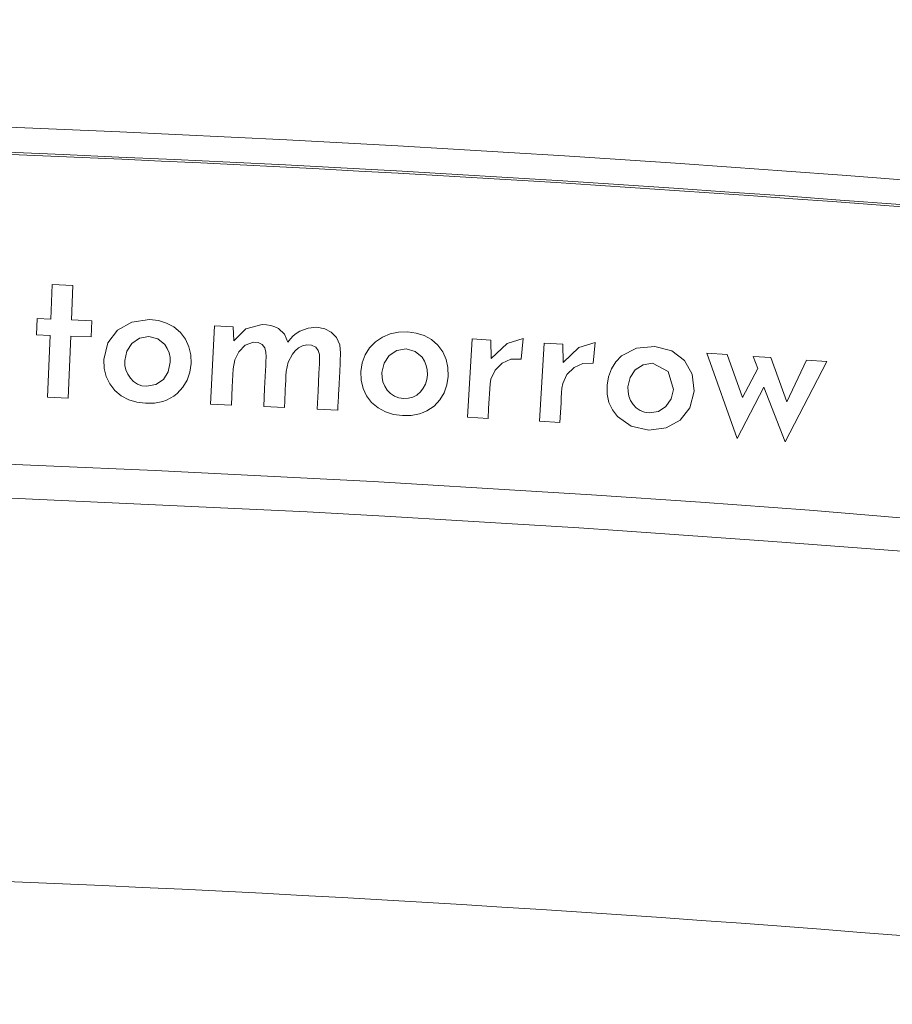
# Model space of a CAD drawing. Extents: x 347 to 600, y 548 to 685.
# Drawn here: x 561 to 570, y 676 to 685 of the extents above; entities that cross this region are included whole.
import ezdxf

# ---------------------------------------------------------------- set-up
doc = ezdxf.new("R2010")
doc.units = 0
doc.header["$MEASUREMENT"] = 0
doc.layers.add('Camada 1', color=7, linetype='Continuous', lineweight=0)

msp = doc.modelspace()

# ---------------------------------------------------------------- linework, layer by layer
at = {"layer": 'Camada 1', "color": 7, "lineweight": 9}
for points in [[(585.9827, 681.6566), (563.5868, 685.0354), (540.8106, 685.0354), (518.4153, 681.6566)], [(585.9471, 681.4208), (563.5751, 684.7965), (540.8229, 684.7965), (518.4502, 681.4208)], [(585.871, 681.4128), (569.969, 683.806), (553.8577, 684.4968), (537.8096, 683.4743)], [(561.6082, 682.5158), (561.6082, 682.5158), (561.5952, 682.1884), (561.5952, 682.1884)], [(561.8059, 682.5078), (561.8059, 682.5078), (561.6082, 682.5158), (561.6082, 682.5158)], [(561.7924, 682.1805), (561.7924, 682.1805), (561.8059, 682.5078), (561.8059, 682.5078)], [(561.4669, 682.1933), (561.4669, 682.1933), (561.4607, 682.0386), (561.4607, 682.0386)], [(561.5952, 682.1884), (561.5952, 682.1884), (561.4669, 682.1933), (561.4669, 682.1933)], [(561.987, 682.1725), (561.987, 682.1725), (561.7924, 682.1805), (561.7924, 682.1805)], [(561.9809, 682.0177), (561.9809, 682.0177), (561.987, 682.1725), (561.987, 682.1725)], [(563.1532, 682.124), (563.1532, 682.124), (563.117, 681.3803), (563.117, 681.3803)], [(563.3313, 682.1153), (563.3313, 682.1153), (563.1532, 682.124), (563.1532, 682.124)], [(563.3393, 681.9815), (563.3393, 681.9815), (563.3313, 682.1153), (563.3313, 682.1153)], [(561.4607, 682.0386), (561.4607, 682.0386), (561.5891, 682.0331), (561.5891, 682.0331)], [(561.5891, 682.0331), (561.5891, 682.0331), (561.5658, 681.4442), (561.5658, 681.4442)], [(561.7629, 681.4362), (561.7629, 681.4362), (561.7862, 682.0257), (561.7862, 682.0257)], [(561.7862, 682.0257), (561.7862, 682.0257), (561.9809, 682.0177), (561.9809, 682.0177)], [(566.0708, 681.8083), (566.0708, 681.8083), (566.0916, 682.0042), (566.0916, 682.0042)], [(565.6053, 681.9987), (565.6053, 681.9987), (565.5623, 681.255), (565.5623, 681.255)], [(565.7827, 681.9888), (565.7827, 681.9888), (565.6053, 681.9987), (565.6053, 681.9987)], [(565.7871, 681.8144), (565.7871, 681.8144), (565.7827, 681.9888), (565.7827, 681.9888)], [(566.29, 681.9594), (566.29, 681.9594), (566.2452, 681.2157), (566.2452, 681.2157)], [(566.4675, 681.9489), (566.4675, 681.9489), (566.29, 681.9594), (566.29, 681.9594)], [(566.4711, 681.7745), (566.4711, 681.7745), (566.4675, 681.9489), (566.4675, 681.9489)], [(566.7555, 681.7678), (566.7555, 681.7678), (566.7763, 681.9637), (566.7763, 681.9637)], [(567.8387, 681.8636), (567.8387, 681.8636), (568.128, 681.053), (568.128, 681.053)], [(568.0328, 681.8501), (568.0328, 681.8501), (567.8387, 681.8636), (567.8387, 681.8636)], [(568.1789, 681.4423), (568.1789, 681.4423), (568.0328, 681.8501), (568.0328, 681.8501)], [(568.279, 681.8329), (568.279, 681.8329), (568.3226, 681.7193), (568.3226, 681.7193)], [(568.4479, 681.8212), (568.4479, 681.8212), (568.279, 681.8329), (568.279, 681.8329)], [(568.5984, 681.4005), (568.5984, 681.4005), (568.4479, 681.8212), (568.4479, 681.8212)], [(568.5849, 681.0216), (568.5849, 681.0216), (568.9797, 681.7843), (568.9797, 681.7843)], [(568.7857, 681.7979), (568.7857, 681.7979), (568.5984, 681.4005), (568.5984, 681.4005)], [(568.9797, 681.7843), (568.9797, 681.7843), (568.7857, 681.7979), (568.7857, 681.7979)], [(568.3226, 681.7193), (568.3226, 681.7193), (568.1789, 681.4423), (568.1789, 681.4423)], [(568.128, 681.053), (568.128, 681.053), (568.381, 681.5406), (568.381, 681.5406)], [(568.381, 681.5406), (568.381, 681.5406), (568.5849, 681.0216), (568.5849, 681.0216)], [(561.5658, 681.4442), (561.5658, 681.4442), (561.7629, 681.4362), (561.7629, 681.4362)], [(563.117, 681.3803), (563.117, 681.3803), (563.3147, 681.3705), (563.3147, 681.3705)], [(563.6224, 681.3557), (563.6224, 681.3557), (563.8201, 681.3459), (563.8201, 681.3459)], [(564.1308, 681.3306), (564.1308, 681.3306), (564.3261, 681.3213), (564.3261, 681.3213)], [(565.5623, 681.255), (565.5623, 681.255), (565.757, 681.2439), (565.757, 681.2439)], [(566.2452, 681.2157), (566.2452, 681.2157), (566.4398, 681.2041), (566.4398, 681.2041)], [(576.5073, 675.6711), (560.3517, 677.4746), (544.0457, 677.4746), (527.8901, 675.6711)]]:
    msp.add_open_spline(points, degree=3, dxfattribs=at)
for points, knots in [([(562.9315, 681.7647), (562.9315, 681.7647), (562.9199, 681.6824), (562.9199, 681.6824), (562.9199, 681.6824), (562.8941, 681.6075), (562.8941, 681.6075), (562.8941, 681.6075), (562.8541, 681.5393), (562.8541, 681.5393), (562.8541, 681.5393), (562.7995, 681.481), (562.7995, 681.481), (562.7995, 681.481), (562.7676, 681.4564), (562.7676, 681.4564), (562.7676, 681.4564), (562.7319, 681.4349), (562.7319, 681.4349), (562.7319, 681.4349), (562.6969, 681.4184), (562.6969, 681.4184), (562.6969, 681.4184), (562.6613, 681.4054), (562.6613, 681.4054), (562.6613, 681.4054), (562.5833, 681.3895), (562.5833, 681.3895), (562.5833, 681.3895), (562.4986, 681.387), (562.4986, 681.387), (562.4986, 681.387), (562.4138, 681.3975), (562.4138, 681.3975), (562.4138, 681.3975), (562.3377, 681.4202), (562.3377, 681.4202), (562.3377, 681.4202), (562.2671, 681.4571), (562.2671, 681.4571), (562.2671, 681.4571), (562.205, 681.508), (562.205, 681.508), (562.205, 681.508), (562.1565, 681.5707), (562.1565, 681.5707), (562.1565, 681.5707), (562.1227, 681.6413), (562.1227, 681.6413), (562.1227, 681.6413), (562.1049, 681.7193), (562.1049, 681.7193), (562.1049, 681.7193), (562.1013, 681.804), (562.1013, 681.804), (562.1013, 681.804), (562.1399, 681.9618), (562.1399, 681.9618), (562.1399, 681.9618), (562.2321, 682.084), (562.2321, 682.084), (562.2321, 682.084), (562.3678, 682.1602), (562.3678, 682.1602), (562.3678, 682.1602), (562.5354, 682.1835), (562.5354, 682.1835), (562.5354, 682.1835), (562.6208, 682.1731), (562.6208, 682.1731), (562.6208, 682.1731), (562.6982, 682.1504), (562.6982, 682.1504), (562.6982, 682.1504), (562.7676, 682.1129), (562.7676, 682.1129), (562.7676, 682.1129), (562.829, 682.0613), (562.829, 682.0613), (562.829, 682.0613), (562.8769, 681.9975), (562.8769, 681.9975), (562.8769, 681.9975), (562.9106, 681.9256), (562.9106, 681.9256), (562.9106, 681.9256), (562.9284, 681.8476), (562.9284, 681.8476), (562.9284, 681.8476), (562.9315, 681.7647), (562.9315, 681.7647)], [0, 0, 0, 0, 1, 1, 1, 2, 2, 2, 3, 3, 3, 4, 4, 4, 5, 5, 5, 6, 6, 6, 7, 7, 7, 8, 8, 8, 9, 9, 9, 10, 10, 10, 11, 11, 11, 12, 12, 12, 13, 13, 13, 14, 14, 14, 15, 15, 15, 16, 16, 16, 17, 17, 17, 18, 18, 18, 19, 19, 19, 20, 20, 20, 21, 21, 21, 22, 22, 22, 23, 23, 23, 24, 24, 24, 25, 25, 25, 26, 26, 26, 27, 27, 27, 28, 28, 28, 29, 29, 29, 30, 30, 30, 30]), ([(563.8508, 681.9692), (563.8508, 681.9692), (563.8213, 682.0435), (563.8213, 682.0435), (563.8213, 682.0435), (563.7624, 682.0969), (563.7624, 682.0969), (563.7624, 682.0969), (563.7274, 682.1147), (563.7274, 682.1147), (563.7274, 682.1147), (563.6899, 682.1258), (563.6899, 682.1258), (563.6899, 682.1258), (563.65, 682.1331), (563.65, 682.1331), (563.65, 682.1331), (563.607, 682.135), (563.607, 682.135), (563.607, 682.135), (563.4516, 682.0945), (563.4516, 682.0945), (563.4516, 682.0945), (563.3393, 681.9815), (563.3393, 681.9815)], [0, 0, 0, 0, 1, 1, 1, 2, 2, 2, 3, 3, 3, 4, 4, 4, 5, 5, 5, 6, 6, 6, 7, 7, 7, 8, 8, 8, 8]), ([(564.3261, 681.3213), (564.3261, 681.3213), (564.3286, 681.3582), (564.3286, 681.3582), (564.3286, 681.3582), (564.3304, 681.3987), (564.3304, 681.3987), (564.3304, 681.3987), (564.3317, 681.4171), (564.3317, 681.4171), (564.3317, 681.4171), (564.3323, 681.4343), (564.3323, 681.4343), (564.3323, 681.4343), (564.3335, 681.4546), (564.3335, 681.4546), (564.3335, 681.4546), (564.3347, 681.4767), (564.3347, 681.4767), (564.3347, 681.4767), (564.3347, 681.4798), (564.3347, 681.4798), (564.3347, 681.4798), (564.3353, 681.4816), (564.3353, 681.4816), (564.3353, 681.4816), (564.3353, 681.4853), (564.3353, 681.4853), (564.3353, 681.4853), (564.3353, 681.4896), (564.3353, 681.4896), (564.3353, 681.4896), (564.3359, 681.5007), (564.3359, 681.5007), (564.3359, 681.5007), (564.3372, 681.5154), (564.3372, 681.5154), (564.3372, 681.5154), (564.3378, 681.5277), (564.3378, 681.5277), (564.3378, 681.5277), (564.3384, 681.5369), (564.3384, 681.5369), (564.3384, 681.5369), (564.339, 681.5461), (564.339, 681.5461), (564.339, 681.5461), (564.339, 681.5541), (564.339, 681.5541), (564.339, 681.5541), (564.3396, 681.5639), (564.3396, 681.5639), (564.3396, 681.5639), (564.3402, 681.5756), (564.3402, 681.5756), (564.3402, 681.5756), (564.3408, 681.586), (564.3408, 681.586), (564.3408, 681.586), (564.3415, 681.5958), (564.3415, 681.5958), (564.3415, 681.5958), (564.3427, 681.6143), (564.3427, 681.6143), (564.3427, 681.6143), (564.3433, 681.6315), (564.3433, 681.6315), (564.3433, 681.6315), (564.3446, 681.6511), (564.3446, 681.6511), (564.3446, 681.6511), (564.3458, 681.672), (564.3458, 681.672), (564.3458, 681.672), (564.3464, 681.691), (564.3464, 681.691), (564.3464, 681.691), (564.3476, 681.7095), (564.3476, 681.7095), (564.3476, 681.7095), (564.3488, 681.7481), (564.3488, 681.7481), (564.3488, 681.7481), (564.3507, 681.7868), (564.3507, 681.7868), (564.3507, 681.7868), (564.3537, 681.8654), (564.3537, 681.8654), (564.3537, 681.8654), (564.3458, 681.944), (564.3458, 681.944), (564.3458, 681.944), (564.3145, 682.0128), (564.3145, 682.0128), (564.3145, 682.0128), (564.2653, 682.0644), (564.2653, 682.0644), (564.2653, 682.0644), (564.2033, 682.0963), (564.2033, 682.0963), (564.2033, 682.0963), (564.1272, 682.1104), (564.1272, 682.1104), (564.1272, 682.1104), (564.0449, 682.1025), (564.0449, 682.1025), (564.0449, 682.1025), (563.9657, 682.0718), (563.9657, 682.0718), (563.9657, 682.0718), (563.9319, 682.0509), (563.9319, 682.0509), (563.9319, 682.0509), (563.9024, 682.0275), (563.9024, 682.0275), (563.9024, 682.0275), (563.876, 681.9999), (563.876, 681.9999), (563.876, 681.9999), (563.8508, 681.9692), (563.8508, 681.9692)], [0, 0, 0, 0, 1, 1, 1, 2, 2, 2, 3, 3, 3, 4, 4, 4, 5, 5, 5, 6, 6, 6, 7, 7, 7, 8, 8, 8, 9, 9, 9, 10, 10, 10, 11, 11, 11, 12, 12, 12, 13, 13, 13, 14, 14, 14, 15, 15, 15, 16, 16, 16, 17, 17, 17, 18, 18, 18, 19, 19, 19, 20, 20, 20, 21, 21, 21, 22, 22, 22, 23, 23, 23, 24, 24, 24, 25, 25, 25, 26, 26, 26, 27, 27, 27, 28, 28, 28, 29, 29, 29, 30, 30, 30, 31, 31, 31, 32, 32, 32, 33, 33, 33, 34, 34, 34, 35, 35, 35, 36, 36, 36, 37, 37, 37, 38, 38, 38, 39, 39, 39, 40, 40, 40, 40]), ([(562.7326, 681.777), (562.7326, 681.777), (562.7307, 681.8231), (562.7307, 681.8231), (562.7307, 681.8231), (562.7215, 681.866), (562.7215, 681.866), (562.7215, 681.866), (562.7049, 681.9072), (562.7049, 681.9072), (562.7049, 681.9072), (562.6803, 681.9447), (562.6803, 681.9447), (562.6803, 681.9447), (562.6146, 681.9993), (562.6146, 681.9993), (562.6146, 681.9993), (562.5287, 682.022), (562.5287, 682.022), (562.5287, 682.022), (562.439, 682.006), (562.439, 682.006), (562.439, 682.006), (562.3666, 681.9563), (562.3666, 681.9563), (562.3666, 681.9563), (562.3193, 681.8826), (562.3193, 681.8826), (562.3193, 681.8826), (562.3002, 681.7936), (562.3002, 681.7936), (562.3002, 681.7936), (562.302, 681.7475), (562.302, 681.7475), (562.302, 681.7475), (562.3113, 681.7045), (562.3113, 681.7045), (562.3113, 681.7045), (562.3285, 681.6634), (562.3285, 681.6634), (562.3285, 681.6634), (562.353, 681.6259), (562.353, 681.6259), (562.353, 681.6259), (562.3844, 681.5946), (562.3844, 681.5946), (562.3844, 681.5946), (562.4212, 681.57), (562.4212, 681.57), (562.4212, 681.57), (562.4624, 681.5547), (562.4624, 681.5547), (562.4624, 681.5547), (562.5078, 681.5492), (562.5078, 681.5492), (562.5078, 681.5492), (562.5968, 681.5645), (562.5968, 681.5645), (562.5968, 681.5645), (562.6675, 681.613), (562.6675, 681.613), (562.6675, 681.613), (562.7141, 681.6873), (562.7141, 681.6873), (562.7141, 681.6873), (562.7326, 681.777), (562.7326, 681.777)], [0, 0, 0, 0, 1, 1, 1, 2, 2, 2, 3, 3, 3, 4, 4, 4, 5, 5, 5, 6, 6, 6, 7, 7, 7, 8, 8, 8, 9, 9, 9, 10, 10, 10, 11, 11, 11, 12, 12, 12, 13, 13, 13, 14, 14, 14, 15, 15, 15, 16, 16, 16, 17, 17, 17, 18, 18, 18, 19, 19, 19, 20, 20, 20, 21, 21, 21, 22, 22, 22, 22]), ([(565.3775, 681.6431), (565.3775, 681.6431), (565.3652, 681.5614), (565.3652, 681.5614), (565.3652, 681.5614), (565.3387, 681.4865), (565.3387, 681.4865), (565.3387, 681.4865), (565.2976, 681.419), (565.2976, 681.419), (565.2976, 681.419), (565.2429, 681.3606), (565.2429, 681.3606), (565.2429, 681.3606), (565.2104, 681.3367), (565.2104, 681.3367), (565.2104, 681.3367), (565.1754, 681.3158), (565.1754, 681.3158), (565.1754, 681.3158), (565.1398, 681.2992), (565.1398, 681.2992), (565.1398, 681.2992), (565.1042, 681.2869), (565.1042, 681.2869), (565.1042, 681.2869), (565.0268, 681.2716), (565.0268, 681.2716), (565.0268, 681.2716), (564.942, 681.2698), (564.942, 681.2698), (564.942, 681.2698), (564.8573, 681.2808), (564.8573, 681.2808), (564.8573, 681.2808), (564.7805, 681.3047), (564.7805, 681.3047), (564.7805, 681.3047), (564.7106, 681.3428), (564.7106, 681.3428), (564.7106, 681.3428), (564.6491, 681.3944), (564.6491, 681.3944), (564.6491, 681.3944), (564.6012, 681.4577), (564.6012, 681.4577), (564.6012, 681.4577), (564.5687, 681.5289), (564.5687, 681.5289), (564.5687, 681.5289), (564.5509, 681.6069), (564.5509, 681.6069), (564.5509, 681.6069), (564.5478, 681.691), (564.5478, 681.691), (564.5478, 681.691), (564.5601, 681.7733), (564.5601, 681.7733), (564.5601, 681.7733), (564.5877, 681.8476), (564.5877, 681.8476), (564.5877, 681.8476), (564.6301, 681.9146), (564.6301, 681.9146), (564.6301, 681.9146), (564.686, 681.9723), (564.686, 681.9723), (564.686, 681.9723), (564.7529, 682.0171), (564.7529, 682.0171), (564.7529, 682.0171), (564.8266, 682.0478), (564.8266, 682.0478), (564.8266, 682.0478), (564.9052, 682.0638), (564.9052, 682.0638), (564.9052, 682.0638), (564.9906, 682.0656), (564.9906, 682.0656), (564.9906, 682.0656), (565.0741, 682.0546), (565.0741, 682.0546), (565.0741, 682.0546), (565.1496, 682.0306), (565.1496, 682.0306), (565.1496, 682.0306), (565.2178, 681.9932), (565.2178, 681.9932), (565.2178, 681.9932), (565.2786, 681.9409), (565.2786, 681.9409), (565.2786, 681.9409), (565.3259, 681.8765), (565.3259, 681.8765), (565.3259, 681.8765), (565.3584, 681.804), (565.3584, 681.804), (565.3584, 681.804), (565.3756, 681.726), (565.3756, 681.726), (565.3756, 681.726), (565.3775, 681.6431), (565.3775, 681.6431)], [0, 0, 0, 0, 1, 1, 1, 2, 2, 2, 3, 3, 3, 4, 4, 4, 5, 5, 5, 6, 6, 6, 7, 7, 7, 8, 8, 8, 9, 9, 9, 10, 10, 10, 11, 11, 11, 12, 12, 12, 13, 13, 13, 14, 14, 14, 15, 15, 15, 16, 16, 16, 17, 17, 17, 18, 18, 18, 19, 19, 19, 20, 20, 20, 21, 21, 21, 22, 22, 22, 23, 23, 23, 24, 24, 24, 25, 25, 25, 26, 26, 26, 27, 27, 27, 28, 28, 28, 29, 29, 29, 30, 30, 30, 31, 31, 31, 32, 32, 32, 33, 33, 33, 34, 34, 34, 34]), ([(566.0916, 682.0042), (566.0916, 682.0042), (565.9375, 681.9569), (565.9375, 681.9569), (565.9375, 681.9569), (565.7871, 681.8144), (565.7871, 681.8144)], [0, 0, 0, 0, 1, 1, 1, 2, 2, 2, 2]), ([(563.3147, 681.3705), (563.3147, 681.3705), (563.3221, 681.5424), (563.3221, 681.5424), (563.3221, 681.5424), (563.3313, 681.715), (563.3313, 681.715), (563.3313, 681.715), (563.3485, 681.7997), (563.3485, 681.7997), (563.3485, 681.7997), (563.3859, 681.8777), (563.3859, 681.8777), (563.3859, 681.8777), (563.4449, 681.9397), (563.4449, 681.9397), (563.4449, 681.9397), (563.5235, 681.968), (563.5235, 681.968), (563.5235, 681.968), (563.569, 681.9637), (563.569, 681.9637), (563.569, 681.9637), (563.6082, 681.9447), (563.6082, 681.9447), (563.6082, 681.9447), (563.6322, 681.9139), (563.6322, 681.9139), (563.6322, 681.9139), (563.6439, 681.874), (563.6439, 681.874), (563.6439, 681.874), (563.6457, 681.8298), (563.6457, 681.8298), (563.6457, 681.8298), (563.6432, 681.7856), (563.6432, 681.7856), (563.6432, 681.7856), (563.6414, 681.7426), (563.6414, 681.7426), (563.6414, 681.7426), (563.6396, 681.6996), (563.6396, 681.6996), (563.6396, 681.6996), (563.6309, 681.5277), (563.6309, 681.5277), (563.6309, 681.5277), (563.6224, 681.3557), (563.6224, 681.3557)], [0, 0, 0, 0, 1, 1, 1, 2, 2, 2, 3, 3, 3, 4, 4, 4, 5, 5, 5, 6, 6, 6, 7, 7, 7, 8, 8, 8, 9, 9, 9, 10, 10, 10, 11, 11, 11, 12, 12, 12, 13, 13, 13, 14, 14, 14, 15, 15, 15, 16, 16, 16, 16]), ([(563.8201, 681.3459), (563.8201, 681.3459), (563.8213, 681.3686), (563.8213, 681.3686), (563.8213, 681.3686), (563.822, 681.3889), (563.822, 681.3889), (563.822, 681.3889), (563.8226, 681.3987), (563.8226, 681.3987), (563.8226, 681.3987), (563.8226, 681.4092), (563.8226, 681.4092), (563.8226, 681.4092), (563.8232, 681.4214), (563.8232, 681.4214), (563.8232, 681.4214), (563.8238, 681.4319), (563.8238, 681.4319), (563.8238, 681.4319), (563.8238, 681.4411), (563.8238, 681.4411), (563.8238, 681.4411), (563.8244, 681.4534), (563.8244, 681.4534), (563.8244, 681.4534), (563.825, 681.4613), (563.825, 681.4613), (563.825, 681.4613), (563.825, 681.4675), (563.825, 681.4675), (563.825, 681.4675), (563.825, 681.4712), (563.825, 681.4712), (563.825, 681.4712), (563.825, 681.4755), (563.825, 681.4755), (563.825, 681.4755), (563.8256, 681.4878), (563.8256, 681.4878), (563.8256, 681.4878), (563.8263, 681.4988), (563.8263, 681.4988), (563.8263, 681.4988), (563.8263, 681.5086), (563.8263, 681.5086), (563.8263, 681.5086), (563.8269, 681.5185), (563.8269, 681.5185), (563.8269, 681.5185), (563.8287, 681.562), (563.8287, 681.562), (563.8287, 681.562), (563.8312, 681.6044), (563.8312, 681.6044), (563.8312, 681.6044), (563.8336, 681.6474), (563.8336, 681.6474), (563.8336, 681.6474), (563.8373, 681.691), (563.8373, 681.691), (563.8373, 681.691), (563.8563, 681.7782), (563.8563, 681.7782), (563.8563, 681.7782), (563.895, 681.8556), (563.895, 681.8556), (563.895, 681.8556), (563.9208, 681.8869), (563.9208, 681.8869), (563.9208, 681.8869), (563.9528, 681.9133), (563.9528, 681.9133), (563.9528, 681.9133), (563.9902, 681.9342), (563.9902, 681.9342), (563.9902, 681.9342), (564.0314, 681.9428), (564.0314, 681.9428), (564.0314, 681.9428), (564.0774, 681.9391), (564.0774, 681.9391), (564.0774, 681.9391), (564.1173, 681.9207), (564.1173, 681.9207), (564.1173, 681.9207), (564.1407, 681.89), (564.1407, 681.89), (564.1407, 681.89), (564.1517, 681.8501), (564.1517, 681.8501), (564.1517, 681.8501), (564.1542, 681.8052), (564.1542, 681.8052), (564.1542, 681.8052), (564.1517, 681.7616), (564.1517, 681.7616), (564.1517, 681.7616), (564.1493, 681.7186), (564.1493, 681.7186), (564.1493, 681.7186), (564.1474, 681.6751), (564.1474, 681.6751), (564.1474, 681.6751), (564.1388, 681.5031), (564.1388, 681.5031), (564.1388, 681.5031), (564.1308, 681.3306), (564.1308, 681.3306)], [0, 0, 0, 0, 1, 1, 1, 2, 2, 2, 3, 3, 3, 4, 4, 4, 5, 5, 5, 6, 6, 6, 7, 7, 7, 8, 8, 8, 9, 9, 9, 10, 10, 10, 11, 11, 11, 12, 12, 12, 13, 13, 13, 14, 14, 14, 15, 15, 15, 16, 16, 16, 17, 17, 17, 18, 18, 18, 19, 19, 19, 20, 20, 20, 21, 21, 21, 22, 22, 22, 23, 23, 23, 24, 24, 24, 25, 25, 25, 26, 26, 26, 27, 27, 27, 28, 28, 28, 29, 29, 29, 30, 30, 30, 31, 31, 31, 32, 32, 32, 33, 33, 33, 34, 34, 34, 35, 35, 35, 36, 36, 36, 36]), ([(566.7763, 681.9637), (566.7763, 681.9637), (566.6222, 681.9164), (566.6222, 681.9164), (566.6222, 681.9164), (566.4711, 681.7745), (566.4711, 681.7745)], [0, 0, 0, 0, 1, 1, 1, 2, 2, 2, 2]), ([(567.7184, 681.5019), (567.7184, 681.5019), (567.6772, 681.3453), (567.6772, 681.3453), (567.6772, 681.3453), (567.5863, 681.2255), (567.5863, 681.2255), (567.5863, 681.2255), (567.4531, 681.1531), (567.4531, 681.1531), (567.4531, 681.1531), (567.286, 681.1322), (567.286, 681.1322), (567.286, 681.1322), (567.1184, 681.1703), (567.1184, 681.1703), (567.1184, 681.1703), (566.987, 681.2599), (566.987, 681.2599), (566.987, 681.2599), (566.9397, 681.3238), (566.9397, 681.3238), (566.9397, 681.3238), (566.9072, 681.3956), (566.9072, 681.3956), (566.9072, 681.3956), (566.8912, 681.4736), (566.8912, 681.4736), (566.8912, 681.4736), (566.8893, 681.5584), (566.8893, 681.5584), (566.8893, 681.5584), (566.9022, 681.64), (566.9022, 681.64), (566.9022, 681.64), (566.9299, 681.7144), (566.9299, 681.7144), (566.9299, 681.7144), (566.9729, 681.7813), (566.9729, 681.7813), (566.9729, 681.7813), (567.0275, 681.8372), (567.0275, 681.8372), (567.0275, 681.8372), (567.17, 681.9108), (567.17, 681.9108), (567.17, 681.9108), (567.3425, 681.9281), (567.3425, 681.9281), (567.3425, 681.9281), (567.5053, 681.8857), (567.5053, 681.8857), (567.5053, 681.8857), (567.6269, 681.7954), (567.6269, 681.7954), (567.6269, 681.7954), (567.7, 681.6634), (567.7, 681.6634), (567.7, 681.6634), (567.7184, 681.5019), (567.7184, 681.5019)], [0, 0, 0, 0, 1, 1, 1, 2, 2, 2, 3, 3, 3, 4, 4, 4, 5, 5, 5, 6, 6, 6, 7, 7, 7, 8, 8, 8, 9, 9, 9, 10, 10, 10, 11, 11, 11, 12, 12, 12, 13, 13, 13, 14, 14, 14, 15, 15, 15, 16, 16, 16, 17, 17, 17, 18, 18, 18, 19, 19, 19, 20, 20, 20, 20]), ([(565.1791, 681.6578), (565.1791, 681.6578), (565.1772, 681.7039), (565.1772, 681.7039), (565.1772, 681.7039), (565.1693, 681.7469), (565.1693, 681.7469), (565.1693, 681.7469), (565.1533, 681.7881), (565.1533, 681.7881), (565.1533, 681.7881), (565.13, 681.8261), (565.13, 681.8261), (565.13, 681.8261), (565.0643, 681.8808), (565.0643, 681.8808), (565.0643, 681.8808), (564.9777, 681.9047), (564.9777, 681.9047), (564.9777, 681.9047), (564.888, 681.8894), (564.888, 681.8894), (564.888, 681.8894), (564.8155, 681.8402), (564.8155, 681.8402), (564.8155, 681.8402), (564.7676, 681.7672), (564.7676, 681.7672), (564.7676, 681.7672), (564.7468, 681.6787), (564.7468, 681.6787), (564.7468, 681.6787), (564.7486, 681.6327), (564.7486, 681.6327), (564.7486, 681.6327), (564.7572, 681.5897), (564.7572, 681.5897), (564.7572, 681.5897), (564.7738, 681.5486), (564.7738, 681.5486), (564.7738, 681.5486), (564.7977, 681.5105), (564.7977, 681.5105), (564.7977, 681.5105), (564.8291, 681.4792), (564.8291, 681.4792), (564.8291, 681.4792), (564.8659, 681.4546), (564.8659, 681.4546), (564.8659, 681.4546), (564.9064, 681.438), (564.9064, 681.438), (564.9064, 681.438), (564.9519, 681.4319), (564.9519, 681.4319), (564.9519, 681.4319), (564.9986, 681.4343), (564.9986, 681.4343), (564.9986, 681.4343), (565.0409, 681.4454), (565.0409, 681.4454), (565.0409, 681.4454), (565.079, 681.4656), (565.079, 681.4656), (565.079, 681.4656), (565.1128, 681.4945), (565.1128, 681.4945), (565.1128, 681.4945), (565.1404, 681.5295), (565.1404, 681.5295), (565.1404, 681.5295), (565.1607, 681.5694), (565.1607, 681.5694), (565.1607, 681.5694), (565.173, 681.6118), (565.173, 681.6118), (565.173, 681.6118), (565.1791, 681.6578), (565.1791, 681.6578)], [0, 0, 0, 0, 1, 1, 1, 2, 2, 2, 3, 3, 3, 4, 4, 4, 5, 5, 5, 6, 6, 6, 7, 7, 7, 8, 8, 8, 9, 9, 9, 10, 10, 10, 11, 11, 11, 12, 12, 12, 13, 13, 13, 14, 14, 14, 15, 15, 15, 16, 16, 16, 17, 17, 17, 18, 18, 18, 19, 19, 19, 20, 20, 20, 21, 21, 21, 22, 22, 22, 23, 23, 23, 24, 24, 24, 25, 25, 25, 26, 26, 26, 26]), ([(565.757, 681.2439), (565.757, 681.2439), (565.7625, 681.3379), (565.7625, 681.3379), (565.7625, 681.3379), (565.768, 681.4319), (565.768, 681.4319), (565.768, 681.4319), (565.7711, 681.4785), (565.7711, 681.4785), (565.7711, 681.4785), (565.7735, 681.5258), (565.7735, 681.5258), (565.7735, 681.5258), (565.7766, 681.5719), (565.7766, 681.5719), (565.7766, 681.5719), (565.7846, 681.6167), (565.7846, 681.6167), (565.7846, 681.6167), (565.8239, 681.7008), (565.8239, 681.7008), (565.8239, 681.7008), (565.8908, 681.7684), (565.8908, 681.7684), (565.8908, 681.7684), (565.975, 681.8052), (565.975, 681.8052), (565.975, 681.8052), (566.0708, 681.8083), (566.0708, 681.8083)], [0, 0, 0, 0, 1, 1, 1, 2, 2, 2, 3, 3, 3, 4, 4, 4, 5, 5, 5, 6, 6, 6, 7, 7, 7, 8, 8, 8, 9, 9, 9, 10, 10, 10, 10]), ([(566.4398, 681.2041), (566.4398, 681.2041), (566.4453, 681.298), (566.4453, 681.298), (566.4453, 681.298), (566.4515, 681.392), (566.4515, 681.392), (566.4515, 681.392), (566.454, 681.4386), (566.454, 681.4386), (566.454, 681.4386), (566.457, 681.4859), (566.457, 681.4859), (566.457, 681.4859), (566.4601, 681.532), (566.4601, 681.532), (566.4601, 681.532), (566.4681, 681.5768), (566.4681, 681.5768), (566.4681, 681.5768), (566.5074, 681.6609), (566.5074, 681.6609), (566.5074, 681.6609), (566.5749, 681.7279), (566.5749, 681.7279), (566.5749, 681.7279), (566.6591, 681.7647), (566.6591, 681.7647), (566.6591, 681.7647), (566.7555, 681.7678), (566.7555, 681.7678)], [0, 0, 0, 0, 1, 1, 1, 2, 2, 2, 3, 3, 3, 4, 4, 4, 5, 5, 5, 6, 6, 6, 7, 7, 7, 8, 8, 8, 9, 9, 9, 10, 10, 10, 10]), ([(567.52, 681.5197), (567.52, 681.5197), (567.4703, 681.6885), (567.4703, 681.6885), (567.4703, 681.6885), (567.3217, 681.7672), (567.3217, 681.7672), (567.3217, 681.7672), (567.2314, 681.7537), (567.2314, 681.7537), (567.2314, 681.7537), (567.1577, 681.7051), (567.1577, 681.7051), (567.1577, 681.7051), (567.1092, 681.6327), (567.1092, 681.6327), (567.1092, 681.6327), (567.0883, 681.5442), (567.0883, 681.5442), (567.0883, 681.5442), (567.0889, 681.4982), (567.0889, 681.4982), (567.0889, 681.4982), (567.0969, 681.4546), (567.0969, 681.4546), (567.0969, 681.4546), (567.1129, 681.4128), (567.1129, 681.4128), (567.1129, 681.4128), (567.1368, 681.3754), (567.1368, 681.3754), (567.1368, 681.3754), (567.1675, 681.3435), (567.1675, 681.3435), (567.1675, 681.3435), (567.2044, 681.3183), (567.2044, 681.3183), (567.2044, 681.3183), (567.2443, 681.3017), (567.2443, 681.3017), (567.2443, 681.3017), (567.2897, 681.2949), (567.2897, 681.2949), (567.2897, 681.2949), (567.3794, 681.309), (567.3794, 681.309), (567.3794, 681.309), (567.45, 681.3551), (567.45, 681.3551), (567.45, 681.3551), (567.4985, 681.4282), (567.4985, 681.4282), (567.4985, 681.4282), (567.52, 681.5197), (567.52, 681.5197)], [0, 0, 0, 0, 1, 1, 1, 2, 2, 2, 3, 3, 3, 4, 4, 4, 5, 5, 5, 6, 6, 6, 7, 7, 7, 8, 8, 8, 9, 9, 9, 10, 10, 10, 11, 11, 11, 12, 12, 12, 13, 13, 13, 14, 14, 14, 15, 15, 15, 16, 16, 16, 17, 17, 17, 18, 18, 18, 18]), ([(519.0637, 678.5063), (519.0637, 678.5063), (523.1818, 679.0885), (523.1818, 679.0885), (523.1818, 679.0885), (527.3098, 679.5933), (527.3098, 679.5933), (527.3098, 679.5933), (527.8269, 679.651), (527.8269, 679.651), (527.8269, 679.651), (528.3433, 679.7075), (528.3433, 679.7075), (528.3433, 679.7075), (528.8604, 679.7628), (528.8604, 679.7628), (528.8604, 679.7628), (529.3774, 679.8162), (529.3774, 679.8162), (529.3774, 679.8162), (530.4122, 679.9212), (530.4122, 679.9212), (530.4122, 679.9212), (531.4469, 680.0207), (531.4469, 680.0207), (531.4469, 680.0207), (533.517, 680.2049), (533.517, 680.2049), (533.517, 680.2049), (535.5884, 680.3701), (535.5884, 680.3701), (535.5884, 680.3701), (539.7353, 680.6421), (539.7353, 680.6421), (539.7353, 680.6421), (543.8872, 680.8368), (543.8872, 680.8368), (543.8872, 680.8368), (544.9257, 680.8737), (544.9257, 680.8737), (544.9257, 680.8737), (545.9647, 680.905), (545.9647, 680.905), (545.9647, 680.905), (546.4842, 680.9191), (546.4842, 680.9191), (546.4842, 680.9191), (547.0044, 680.932), (547.0044, 680.932), (547.0044, 680.932), (547.5239, 680.9437), (547.5239, 680.9437), (547.5239, 680.9437), (548.0434, 680.9535), (548.0434, 680.9535), (548.0434, 680.9535), (550.1228, 680.983), (550.1228, 680.983), (550.1228, 680.983), (552.2014, 680.9928), (552.2014, 680.9928), (552.2014, 680.9928), (556.3576, 680.9535), (556.3576, 680.9535), (556.3576, 680.9535), (560.512, 680.8368), (560.512, 680.8368), (560.512, 680.8368), (562.5889, 680.749), (562.5889, 680.749), (562.5889, 680.749), (564.6645, 680.6421), (564.6645, 680.6421), (564.6645, 680.6421), (565.1834, 680.6127), (565.1834, 680.6127), (565.1834, 680.6127), (565.7023, 680.5813), (565.7023, 680.5813), (565.7023, 680.5813), (566.2212, 680.5494), (566.2212, 680.5494), (566.2212, 680.5494), (566.7401, 680.5156), (566.7401, 680.5156), (566.7401, 680.5156), (567.778, 680.4456), (567.778, 680.4456), (567.778, 680.4456), (568.8145, 680.3701), (568.8145, 680.3701), (568.8145, 680.3701), (572.9566, 680.0207), (572.9566, 680.0207), (572.9566, 680.0207), (577.0907, 679.5933), (577.0907, 679.5933), (577.0907, 679.5933), (581.2162, 679.0891), (581.2162, 679.0891), (581.2162, 679.0891), (585.3336, 678.5069), (585.3336, 678.5069)], [0, 0, 0, 0, 1, 1, 1, 2, 2, 2, 3, 3, 3, 4, 4, 4, 5, 5, 5, 6, 6, 6, 7, 7, 7, 8, 8, 8, 9, 9, 9, 10, 10, 10, 11, 11, 11, 12, 12, 12, 13, 13, 13, 14, 14, 14, 15, 15, 15, 16, 16, 16, 17, 17, 17, 18, 18, 18, 19, 19, 19, 20, 20, 20, 21, 21, 21, 22, 22, 22, 23, 23, 23, 24, 24, 24, 25, 25, 25, 26, 26, 26, 27, 27, 27, 28, 28, 28, 29, 29, 29, 30, 30, 30, 31, 31, 31, 32, 32, 32, 33, 33, 33, 34, 34, 34, 34]), ([(575.8385, 679.4096), (575.8385, 679.4096), (572.894, 679.705), (572.894, 679.705), (572.894, 679.705), (569.9444, 679.9605), (569.9444, 679.9605), (569.9444, 679.9605), (568.4682, 680.0735), (568.4682, 680.0735), (568.4682, 680.0735), (566.9913, 680.1773), (566.9913, 680.1773), (566.9913, 680.1773), (566.6216, 680.2012), (566.6216, 680.2012), (566.6216, 680.2012), (566.2519, 680.2252), (566.2519, 680.2252), (566.2519, 680.2252), (565.8822, 680.2479), (565.8822, 680.2479), (565.8822, 680.2479), (565.5131, 680.2706), (565.5131, 680.2706), (565.5131, 680.2706), (564.7738, 680.3136), (564.7738, 680.3136), (564.7738, 680.3136), (564.0344, 680.3541), (564.0344, 680.3541), (564.0344, 680.3541), (561.0769, 680.4923), (561.0769, 680.4923), (561.0769, 680.4923), (558.1189, 680.5906), (558.1189, 680.5906), (558.1189, 680.5906), (555.1595, 680.6501), (555.1595, 680.6501), (555.1595, 680.6501), (552.1996, 680.6698), (552.1996, 680.6698), (552.1996, 680.6698), (550.719, 680.6649), (550.719, 680.6649), (550.719, 680.6649), (549.2385, 680.6501), (549.2385, 680.6501), (549.2385, 680.6501), (548.4985, 680.6391), (548.4985, 680.6391), (548.4985, 680.6391), (547.7579, 680.6256), (547.7579, 680.6256), (547.7579, 680.6256), (547.0173, 680.6096), (547.0173, 680.6096), (547.0173, 680.6096), (546.2773, 680.5912), (546.2773, 680.5912), (546.2773, 680.5912), (543.318, 680.4923), (543.318, 680.4923), (543.318, 680.4923), (540.3611, 680.3541), (540.3611, 680.3541), (540.3611, 680.3541), (537.4067, 680.1773), (537.4067, 680.1773), (537.4067, 680.1773), (534.4548, 679.9605), (534.4548, 679.9605), (534.4548, 679.9605), (532.9803, 679.8377), (532.9803, 679.8377), (532.9803, 679.8377), (531.5059, 679.7044), (531.5059, 679.7044), (531.5059, 679.7044), (530.769, 679.6344), (530.769, 679.6344), (530.769, 679.6344), (530.0321, 679.562), (530.0321, 679.562), (530.0321, 679.562), (529.2952, 679.487), (529.2952, 679.487), (529.2952, 679.487), (528.5588, 679.4096), (528.5588, 679.4096)], [0, 0, 0, 0, 1, 1, 1, 2, 2, 2, 3, 3, 3, 4, 4, 4, 5, 5, 5, 6, 6, 6, 7, 7, 7, 8, 8, 8, 9, 9, 9, 10, 10, 10, 11, 11, 11, 12, 12, 12, 13, 13, 13, 14, 14, 14, 15, 15, 15, 16, 16, 16, 17, 17, 17, 18, 18, 18, 19, 19, 19, 20, 20, 20, 21, 21, 21, 22, 22, 22, 23, 23, 23, 24, 24, 24, 25, 25, 25, 26, 26, 26, 27, 27, 27, 28, 28, 28, 29, 29, 29, 30, 30, 30, 30])]:
    msp.add_open_spline(points, degree=3, knots=knots, dxfattribs=at)

doc.saveas('drawing.dxf')
